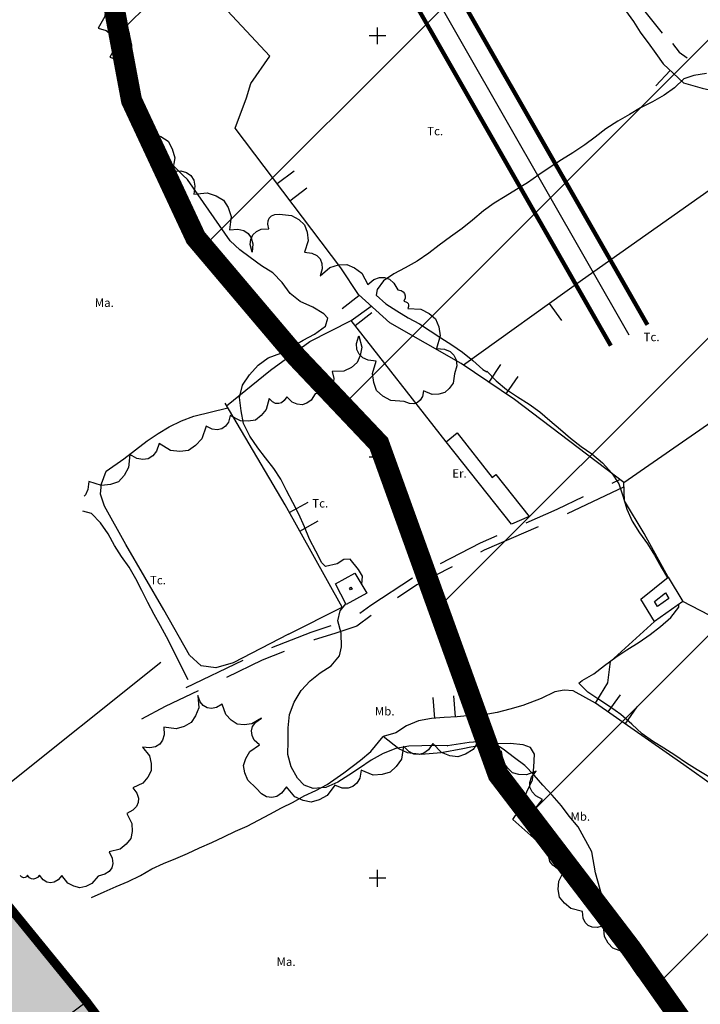
# Model space of a CAD drawing. Units: metres. Extents: x 375923 to 377279, y 4316600 to 4318941.
# Drawn here: x 376606 to 376767, y 4318124 to 4318358 of the extents above; entities that cross this region are included whole.
import ezdxf

# ---------------------------------------------------------------- set-up
doc = ezdxf.new("R2010")
doc.units = ezdxf.units.M
doc.header["$LTSCALE"] = 7.5
doc.header["$MEASUREMENT"] = 0
for name, color, linetype in [('APT-5', 113, 'CONTINUOUS'), ('CARTOGRAFIA', 7, 'CONTINUOUS'), ('CASCO', 7, 'CONTINUOUS'), ('TORRENTES', 5, 'CONTINUOUS'), ('TRAMA-APR-INUNDACIONS', 5, 'CONTINUOUS'), ('TRAMA-EU-4', 51, 'CONTINUOUS')]:
    doc.layers.add(name, color=color, linetype=linetype)
doc.styles.add('NNSS2012', font='arial.ttf')

msp = doc.modelspace()

# ---------------------------------------------------------------- hatches: boundary and pattern name
at = {"layer": 'TRAMA-APR-INUNDACIONS', "ltscale": 200, "transparency": 33554687}
h = msp.add_hatch(dxfattribs=at)
h.set_pattern_fill('_USER', color=256, scale=50, angle=45.0049, style=0, pattern_type=0)
h.set_pattern_definition([(45.0048569, (272.086, -238.21), (-35.35833595, 35.3523419), [])])
h.paths.add_polyline_path([(376403.39, 4318938.06), (376272.29, 4318938.06), (376293.12, 4318899.9), (376313.77, 4318874.92), (376332.25, 4318856.45), (376361.6, 4318823.86), (376388.77, 4318798.88), (376412.84, 4318787.74), (376434.58, 4318773.62), (376466.1, 4318733.43), (376484.58, 4318706.27), (376516.1, 4318641.09), (376531.32, 4318592.2), (376533.5, 4318562.52), (376533.5, 4318519.07), (376540.03, 4318492.99), (376554.16, 4318462.58), (376567.2, 4318445.2), (376584.59, 4318419.12), (376604.16, 4318400.66), (376625.9, 4318373.5), (376632.42, 4318338.74), (376647.64, 4318306.15), (376671.55, 4318277.9), (376691.12, 4318257.26), (376719.46, 4318178.67), (376750.98, 4318137.39), (376769.15, 4318111.61), (376772.92, 4318115.06), (376861.98, 4318174.85), (376889.15, 4318191.44), (376906.62, 4318202.82), (376927.14, 4318216.07), (376890.18, 4318256.25), (376828.23, 4318325.77), (376776.06, 4318367.05), (376759.75, 4318401.81), (376749.97, 4318419.19), (376710.84, 4318471.33), (376659.7, 4318531.42), (376634.7, 4318567.27), (376604.27, 4318615.07), (376578.18, 4318659.61), (376546.45, 4318731.74), (376534.49, 4318767.59), (376511.66, 4318802.35), (376479.06, 4318837.11), (376439.93, 4318876.22), (376412.75, 4318919.67)])
at = {"layer": 'TRAMA-EU-4', "transparency": 33554687}
msp.add_hatch(color=256, dxfattribs=at).paths.add_polyline_path([(376674.75, 4318051.91), (376667.45, 4318047.41), (376671.83, 4318040.81), (376677.36, 4318033.6), (376655.25, 4318017.02), (376656.85, 4318015.17), (376673.72, 4317992.89), (376667.64, 4317988.23), (376654.13, 4317979.53), (376645.26, 4317975.45), (376639.98, 4317980.47), (376634.78, 4317993.71), (376633.03, 4318000.91), (376628.74, 4318012.78), (376625.65, 4318021.85), (376621.8, 4318033.03), (376615.96, 4318047.07), (376610.05, 4318061.08), (376602.74, 4318076.06), (376599.48, 4318082.17), (376593.25, 4318092.91), (376588.94, 4318100.35), (376563.87, 4318133.36), (376562.68, 4318136.16), (376564.14, 4318139.01), (376592.17, 4318159.54), (376621.02, 4318124.17)])

# ---------------------------------------------------------------- linework, layer by layer
at = {"layer": 'APT-5', "transparency": 33554687, "const_width": 1}
for points in [[(376600.61, 4318574.22), (376636.61, 4318492.27), (376754.88, 4318285.45)], [(376600.61, 4318549.35), (376627.67, 4318487.77), (376746.19, 4318280.49)]]:
    msp.add_lwpolyline(points, dxfattribs=at)
at = {"layer": 'CARTOGRAFIA', "transparency": 33554687}
msp.add_line((376592.17, 4318159.54, 6.82), (376621.02, 4318124.17, 6.82), dxfattribs=at)
at = {"layer": 'CARTOGRAFIA', "transparency": 33554687, "elevation": 6.82}
msp.add_lwpolyline([(376621.02, 4318124.17), (376590.97, 4318101.71), (376588.94, 4318100.35), (376563.87, 4318133.36, -0.492591), (376564.14, 4318139.01), (376592.17, 4318159.54)], format="xyb", dxfattribs=at)
at = {"layer": 'CARTOGRAFIA', "transparency": 33554687}
for points in [[(376606, 4318380.42, 16.13), (376609.17, 4318380.84, 15.57), (376611.3, 4318380.18, 15.57), (376613.08, 4318379.16, 15.57), (376614.18, 4318377.42, 15.57), (376614.94, 4318375.32, 15.57), (376614.65, 4318372.14, 15.57), (376616.59, 4318372.36, 15.57), (376618, 4318372.03, 15.57), (376619.08, 4318371.35, 15.57), (376619.8, 4318370.31, 15.57), (376620.19, 4318368.91, 15.57), (376620.05, 4318366.96, 15.57), (376623.1, 4318366.05, 14.83), (376624.77, 4318364.57, 14.83), (376625.97, 4318362.92, 14.83), (376626.26, 4318360.89, 14.83), (376626.08, 4318358.67, 14.83), (376624.52, 4318355.89, 14.83), (376626.37, 4318355.3, 14.83), (376627.53, 4318354.43, 14.83), (376627.77, 4318354.06, 14.83)], [(376632.02, 4318354.06, 10), (376631.83, 4318354.95, 10), (376630.15, 4318357.55, 10), (376628.31, 4318360.38, 10), (376626.46, 4318362.75, 10), (376624.26, 4318364.95, 10), (376622.07, 4318367.27, 10), (376620.05, 4318369.58, 10), (376618.14, 4318372.01, 10), (376616.29, 4318374.56, 10), (376616.29, 4318374.55, 10), (376615.13, 4318376.06, 10), (376612.87, 4318378.08, 10), (376612.01, 4318378.72, 10)], [(376749.31, 4318248.01, 6.78), (376723.32, 4318267.71, 6.7), (376710.7, 4318276.3, 6.99), (376693.77, 4318285.91, 7.2), (376686.32, 4318292.62, 7.41), (376682.13, 4318298.95, 7.27), (376657.01, 4318332.1, 6.7), (376659.73, 4318339.38, 6.85), (376660.75, 4318342.73, 6.78), (376665.23, 4318349.2, 6.7), (376651.89, 4318363.64, 7.13)], [(376749.69, 4318360.05, 6.95), (376751.57, 4318357.5, 6.95), (376753.13, 4318354.93, 6.95), (376753.78, 4318354.07, 6.95)], [(376753.68, 4318360.57, 5.84), (376754.55, 4318359.45, 5.79), (376758.35, 4318354.71, 5.79)], [(376690.79, 4318352.06, 0), (376690.79, 4318356.06, 0)], [(376627.77, 4318354.06, 14.83), (376628.22, 4318353.37, 14.83), (376628.46, 4318352.12, 14.83), (376628.23, 4318350.69, 14.83), (376627.31, 4318348.98, 14.83), (376630.35, 4318347.99, 14.72), (376631.98, 4318346.47, 14.72), (376633.15, 4318344.77, 14.72), (376633.38, 4318342.73, 14.72), (376633.15, 4318340.51, 14.72), (376631.51, 4318337.76, 14.72), (376633.35, 4318337.12, 14.72), (376634.49, 4318336.21, 14.72), (376635.16, 4318335.13, 14.72), (376635.37, 4318333.88, 14.72), (376635.1, 4318332.45, 14.72), (376634.14, 4318330.75, 14.72), (376637.31, 4318330.96, 14.61), (376639.39, 4318330.16, 14.61), (376641.1, 4318329.03, 14.61), (376642.07, 4318327.23, 14.61), (376642.68, 4318325.09, 14.61), (376642.18, 4318321.95, 14.61), (376644.12, 4318322.03, 14.61), (376645.51, 4318321.62, 14.61), (376646.53, 4318320.87, 14.61), (376647.18, 4318319.79, 14.61), (376647.47, 4318318.37, 14.61), (376647.21, 4318316.44, 14.61), (376650.38, 4318316.81, 14.16), (376652.5, 4318316.11, 14.16), (376654.27, 4318315.06, 14.16), (376655.34, 4318313.3, 14.16), (376656.05, 4318311.18, 14.16), (376655.71, 4318308.01, 14.16), (376657.65, 4318308.19, 14.16), (376659.07, 4318307.85, 14.16), (376660.13, 4318307.14, 14.16), (376660.84, 4318306.09, 14.16), (376661.2, 4318304.68, 14.16), (376661.03, 4318302.74, 14.16), (376660.55, 4318304.49, 11.39), (376660.76, 4318305.74, 11.39), (376661.19, 4318306.83, 11.39), (376662.09, 4318307.58, 11.39), (376663.21, 4318308.16, 11.39), (376665.02, 4318308.25, 11.39), (376664.75, 4318309.32, 11.39), (376664.82, 4318310.14, 11.39), (376665.13, 4318310.8, 11.39), (376665.66, 4318311.29, 11.39), (376666.42, 4318311.62, 11.39), (376667.52, 4318311.69, 11.39), (376670.39, 4318311.43, 10.88), (376672.13, 4318310.42, 10.88), (376673.49, 4318309.17, 10.88), (376674.11, 4318307.42, 10.88), (376674.35, 4318305.42, 10.88), (376673.46, 4318302.68, 10.88), (376675.21, 4318302.48, 10.88), (376676.39, 4318301.92, 10.88), (376677.19, 4318301.1, 10.88), (376677.62, 4318300.04, 10.88), (376677.68, 4318298.73, 10.88), (376677.17, 4318297.05, 10.88), (376679.49, 4318299.07, 10.38), (376681.55, 4318299.67, 10.38), (376683.52, 4318299.8, 10.38), (376685.33, 4318298.99, 10.38), (376687.05, 4318297.7, 10.38), (376688.51, 4318295, 10.38), (376689.95, 4318296.2, 10.38), (376691.26, 4318296.7, 10.38), (376692.48, 4318296.72, 10.38), (376693.62, 4318296.27, 10.38), (376694.67, 4318295.35, 10.38), (376695.6, 4318293.72, 10.38), (376696.4, 4318293.58, 10.38), (376696.87, 4318293.25, 10.38), (376697.23, 4318292.86, 10.38), (376697.36, 4318292.35, 10.38)], [(376687.05, 4318223.78, 10), (376687.28, 4318225.78, 10), (376686.3, 4318227.4, 10), (376684.29, 4318229.83, 10), (376682.84, 4318229.77, 10), (376681.22, 4318228.68, 10), (376678.45, 4318228.11, 10), (376677.58, 4318228.97, 10), (376676.14, 4318231.69, 10), (376674.65, 4318234.58, 10), (376673.5, 4318237.53, 10), (376672.11, 4318240.48, 10), (376670.73, 4318243.26, 10), (376669.24, 4318246.15, 10), (376667.85, 4318248.81, 10), (376666.18, 4318251.36, 10), (376664.22, 4318253.84, 10), (376662.44, 4318256.27, 10), (376660.53, 4318259.05, 10), (376659.03, 4318262, 10), (376658.45, 4318265.01, 10), (376658.06, 4318268.19, 10), (376658.75, 4318271.13, 10), (376660.43, 4318273.61, 10), (376662.46, 4318275.86, 10), (376664.89, 4318277.65, 10), (376667.84, 4318278.74, 10), (376670.5, 4318280.24, 10), (376673.16, 4318281.8, 10), (376675.82, 4318283.24, 10), (376678.43, 4318285.14, 10), (376679.01, 4318287.04, 10), (376678.08, 4318288.03, 10), (376675.43, 4318289.65, 10), (376672.48, 4318290.98, 10), (376670.06, 4318292.9, 10), (376668.16, 4318295.5, 10), (376665.97, 4318297.81, 10), (376663.25, 4318299.49, 10), (376660.6, 4318301.41, 10), (376658.12, 4318303.26, 10), (376655.81, 4318305.4, 10), (376645.73, 4318319.99, 10), (376644.58, 4318321, 10), (376642.38, 4318323.2, 10), (376640.3, 4318325.4, 10), (376637.99, 4318327.71, 10), (376635.97, 4318330.2, 10), (376634.82, 4318333.09, 10), (376634.07, 4318336.27, 10), (376633.15, 4318339.34, 10), (376632.4, 4318342.57, 10), (376632.4, 4318345.64, 10), (376632.57, 4318348.64, 10), (376632.52, 4318351.82, 10), (376632.02, 4318354.06, 10)], [(376692.79, 4318354.06, 0), (376688.79, 4318354.06, 0)], [(376753.78, 4318354.07, 6.95), (376755.06, 4318352.39, 6.95), (376756.91, 4318349.9, 6.95), (376758.61, 4318347.38, 6.88), (376763.44, 4318342.93, 6.81), (376767.89, 4318341.65, 6.67), (376774.48, 4318340.14, 6.24), (376779.94, 4318338.9, 6.24), (376783.81, 4318337.74, 6.32), (376790.23, 4318335.82, 6.39), (376791.38, 4318332.93, 6.39), (376790.7, 4318332.49, 6.39)], [(376760.85, 4318352.26, 5.72), (376762.4, 4318350.19, 5.79), (376764.34, 4318348.86, 5.86)], [(376760.26, 4318345.86, 6.86), (376756.88, 4318342.18, 6.86)], [(376768.91, 4318345.15, 5), (376765.9, 4318344.64, 5), (376763.53, 4318343.83, 5), (376761.33, 4318341.7, 5), (376758.84, 4318339.97, 5), (376756.07, 4318338.41, 5), (376753.23, 4318336.98, 5), (376750.63, 4318335.42, 5), (376747.85, 4318333.81, 5), (376745.02, 4318332.02, 5), (376742.47, 4318330, 5), (376739.99, 4318328.22, 5), (376737.21, 4318326.31, 5), (376734.49, 4318324.59, 5), (376731.83, 4318322.92, 5), (376729.11, 4318321.07, 5), (376726.39, 4318319.17, 5), (376723.79, 4318317.56, 5), (376721.13, 4318315.94, 5), (376718.52, 4318314.33, 5), (376715.98, 4318312.49, 5), (376713.32, 4318310.29, 5), (376710.94, 4318308.32, 5), (376708.17, 4318306.36, 5), (376705.45, 4318304.4, 5), (376703.02, 4318302.5, 5), (376700.24, 4318300.6, 5), (376697.35, 4318298.99, 5), (376694.69, 4318297.55, 5), (376692.26, 4318295.93, 5), (376690.75, 4318293.86, 5), (376690.52, 4318292.53, 5), (376692.77, 4318290.44, 5), (376695.36, 4318288.76, 5), (376698.08, 4318287.08, 5), (376700.79, 4318285.69, 5), (376705.87, 4318282.33, 5), (376708.47, 4318280.71, 5), (376710.95, 4318278.97, 5), (376713.43, 4318277.01, 5), (376715.79, 4318274.87, 5), (376716.72, 4318274.29, 5), (376716.78, 4318274.41, 5), (376718.98, 4318272.16, 5), (376721.46, 4318270.13, 5), (376724.05, 4318268.33, 5), (376726.83, 4318266.65, 5), (376729.31, 4318264.8, 5), (376731.73, 4318262.77, 5), (376734.27, 4318260.63, 5), (376736.64, 4318258.54, 5), (376739.18, 4318256.57, 5), (376741.72, 4318254.84, 5), (376744.2, 4318252.69, 5), (376746.39, 4318250.21, 5), (376748.12, 4318247.72, 5), (376749.1, 4318244.6, 5), (376749.96, 4318241.71, 5), (376751.28, 4318238.87, 5), (376753.01, 4318236.04, 5), (376754.91, 4318233.49, 5), (376756.59, 4318230.77, 5), (376758.14, 4318227.88, 5), (376759.64, 4318225.39, 5)], [(376711.24, 4318275.92, 6.66), (376739.46, 4318296.25, 5.67), (376785.1, 4318328.43, 5.67)], [(376670.99, 4318321.93, 7), (376667.01, 4318318.91, 7)], [(376670.03, 4318314.92, 7), (376674.01, 4318317.94, 7)], [(376686.4, 4318292.3, 10.26), (376682.45, 4318289.23, 10.26)], [(376697.36, 4318292.35, 10.38), (376697.38, 4318291.78, 10.38), (376697.06, 4318291.03, 10.38), (376697.55, 4318290.93, 10.38), (376697.87, 4318290.74, 10.38), (376698.07, 4318290.49, 10.38), (376698.17, 4318290.18, 10.38), (376698.15, 4318289.81, 10.38), (376697.97, 4318289.35, 10.38)], [(376684.59, 4318286.49, 7.51), (376689.33, 4318289.9, 6.94)], [(376731.53, 4318290.54, 5.95), (376734.45, 4318286.48, 5.95)], [(376749.31, 4318248.01, 6.73), (376778.19, 4318268.02, 5.95), (376812.44, 4318291.81, 6.02)], [(376697.97, 4318289.35, 10.38), (376701.1, 4318289.19, 10.94), (376703.04, 4318288.17, 10.94), (376704.58, 4318286.87, 10.94), (376705.33, 4318284.99, 10.94), (376705.68, 4318282.83, 10.94), (376704.83, 4318279.81, 10.94), (376706.74, 4318279.68, 10.94), (376708.05, 4318279.11, 10.94), (376708.96, 4318278.26, 10.94), (376709.48, 4318277.12, 10.94), (376709.6, 4318275.7, 10.94), (376709.12, 4318273.85, 10.94), (376708.74, 4318271.64, 11.45), (376707.84, 4318270.34, 11.45), (376706.78, 4318269.36, 11.45), (376705.38, 4318268.99, 11.45), (376703.81, 4318268.93, 11.45), (376701.74, 4318269.79, 11.45), (376701.47, 4318268.44, 11.45), (376700.96, 4318267.56, 11.45), (376700.27, 4318266.98, 11.45), (376699.42, 4318266.71, 11.45), (376698.4, 4318266.75, 11.45), (376697.12, 4318267.25, 11.45), (376694.01, 4318267.47, 12.07), (376692.11, 4318268.52, 12.07), (376690.6, 4318269.84, 12.07), (376689.9, 4318271.72, 12.07), (376689.59, 4318273.87, 12.07), (376690.49, 4318276.86, 12.07), (376688.6, 4318277.03, 12.07), (376687.31, 4318277.61, 12.07), (376686.42, 4318278.48, 12.07), (376685.93, 4318279.61, 12.07), (376685.84, 4318281.03, 12.07), (376686.35, 4318282.86, 12.07), (376687.06, 4318280.12, 12.35), (376686.71, 4318278.18, 12.35), (376686.01, 4318276.5, 12.35), (376684.6, 4318275.35, 12.35), (376682.83, 4318274.47, 12.35), (376680.01, 4318274.38, 12.35), (376680.41, 4318272.7, 12.35), (376680.28, 4318271.42, 12.35), (376679.79, 4318270.4, 12.35), (376678.95, 4318269.65, 12.35), (376677.76, 4318269.17, 12.35), (376676.04, 4318269.07, 12.35), (376675.06, 4318267.55, 13.2), (376674, 4318266.87, 13.2), (376672.91, 4318266.48, 13.2), (376671.76, 4318266.64, 13.2), (376670.58, 4318267.08, 13.2), (376669.31, 4318268.37, 13.2), (376668.69, 4318267.45, 13.2), (376668.04, 4318266.96, 13.2), (376667.35, 4318266.75, 13.2), (376666.63, 4318266.81, 13.2), (376665.89, 4318267.16, 13.2), (376665.1, 4318267.93, 13.2), (376664.4, 4318265.34, 13.93), (376663.19, 4318263.9, 13.93), (376661.82, 4318262.85, 13.93), (376660.12, 4318262.57, 13.93), (376658.25, 4318262.67, 13.93), (376655.87, 4318263.92, 13.93), (376655.41, 4318262.35, 13.93), (376654.7, 4318261.36, 13.93), (376653.83, 4318260.75, 13.93), (376652.78, 4318260.52, 13.93), (376651.57, 4318260.68, 13.93), (376650.11, 4318261.42, 13.93), (376649.13, 4318258.41, 15.23), (376647.62, 4318256.79, 15.23), (376645.94, 4318255.63, 15.23), (376643.91, 4318255.4, 15.23), (376641.71, 4318255.64, 15.23), (376638.99, 4318257.26, 15.23), (376638.35, 4318255.44, 15.23), (376637.45, 4318254.31, 15.23), (376636.38, 4318253.64, 15.23), (376635.13, 4318253.44, 15.23), (376633.71, 4318253.7, 15.23), (376632.03, 4318254.66, 15.23), (376631.74, 4318251.56, 17.26), (376630.66, 4318249.69, 17.26), (376629.3, 4318248.21, 17.26), (376627.41, 4318247.55, 17.26), (376625.26, 4318247.29, 17.26), (376622.3, 4318248.25, 17.26), (376622.09, 4318246.37, 17.26), (376621.48, 4318245.09, 17.26), (376621.17, 4318244.79, 17.26)], [(376685.53, 4318285.28, 10.26), (376689.47, 4318288.36, 10.26)], [(376655, 4318266.2, 10.97), (376665.41, 4318274.68, 10.61), (376674.78, 4318281.53, 10.54), (376684.59, 4318286.49, 10.27)], [(376707.07, 4318257.69, 10.06), (376684.59, 4318286.49, 10.27)], [(376720.02, 4318276.01, 6.75), (376717.21, 4318271.87, 6.75)], [(376721.34, 4318269.06, 6.75), (376724.16, 4318273.19, 6.75)], [(376669.68, 4318211.99, 12.25), (376682.44, 4318218.4, 12.03), (376668.87, 4318242.75, 12.25), (376654.63, 4318266.84, 12.53)], [(376669.68, 4318211.99, 12.25), (376656.52, 4318205.17, 12.6), (376652.44, 4318204.05, 12.6), (376648.94, 4318204.49, 12.6), (376646.17, 4318207.06, 12.6), (376640.08, 4318217.79, 12.81), (376631.1, 4318233.29, 12.81), (376626.02, 4318242.37, 13.02), (376625.07, 4318245.26, 13.23), (376625.33, 4318247.72, 13.16), (376626.41, 4318250.67, 13.16), (376630.63, 4318253.67, 12.88), (376636.12, 4318257.94, 12.74), (376638.72, 4318259.65, 12.88), (376641.38, 4318261.2, 12.81), (376644.3, 4318262.62, 12.88), (376647.22, 4318263.74, 12.88), (376655.26, 4318265.76, 12.67)], [(376690.8, 4318252.06, 0), (376690.8, 4318256.06, 0)], [(376692.8, 4318254.06, 0), (376688.8, 4318254.06, 0)], [(376746.49, 4318247.87, 6.73), (376748.48, 4318248.82, 6.53)], [(376759.81, 4318225.53, 6.51), (376754.09, 4318235.91, 6.65), (376749.47, 4318243.66, 6.72), (376749.31, 4318248.01, 6.73)], [(376749.34, 4318247.02, 6.53), (376735.79, 4318240.58, 7.87)], [(376674.29, 4318243.3, 12.19), (376669.92, 4318240.87, 12.19)], [(376726.06, 4318238.45, 8.64), (376733.49, 4318241.7, 8.01), (376739.71, 4318244.66, 7.4)], [(376645.83, 4318201.2, 14.5), (376640.72, 4318211.35, 14.79), (376639.28, 4318214.01, 14.93), (376637.81, 4318216.7, 15), (376636.3, 4318219.53, 15.07), (376634.89, 4318222.37, 14.93), (376633.48, 4318225.17, 14.79), (376631.83, 4318227.95, 14.79), (376630.04, 4318230.44, 14.86), (376628.37, 4318233.1, 15.07), (376626.87, 4318235.84, 15.28), (376625.02, 4318238.45, 15.49), (376622.91, 4318240.62, 15.7), (376620.86, 4318241.2, 15.7)], [(376672.35, 4318236.5, 12.19), (376676.72, 4318238.93, 12.19)], [(376728.94, 4318237.53, 8.47), (376716.14, 4318231.92, 9.56), (376715.23, 4318231.45, 9.6)], [(376705.74, 4318228.8, 9.98), (376715.27, 4318233.72, 9.56), (376719.19, 4318235.44, 9.23)], [(376708.56, 4318228.01, 9.9), (376700.18, 4318223.69, 10.27), (376695.52, 4318220.63, 10.34)], [(376686.64, 4318216.98, 10.49), (376689.22, 4318218.89, 10.41), (376699.08, 4318225.35, 10.27)], [(376840.17, 4318173.13, 3.99), (376810.23, 4318191.56, 4.32), (376778.05, 4318212.11, 4.83), (376763.27, 4318219.8, 5.23)], [(376759.91, 4318123.87, 10), (376759.25, 4318124.66, 10), (376758.56, 4318125.46, 10), (376757.82, 4318126.16, 10), (376756.99, 4318126.8, 10), (376756.17, 4318127.45, 10), (376755.35, 4318128.13, 10), (376754.64, 4318128.87, 10), (376753.93, 4318129.65, 10), (376753.19, 4318130.41, 10), (376752.71, 4318130.93, 10), (376748.84, 4318136.6, 10), (376746.4, 4318142.09, 10), (376744.79, 4318147.42, 10), (376742.53, 4318155.34, 10), (376741.72, 4318160.35, 10), (376738.41, 4318166.29, 10), (376736.33, 4318168.78, 10), (376734.48, 4318171.27, 10), (376732.29, 4318173.81, 10), (376730.09, 4318176.18, 10), (376728.01, 4318178.5, 10), (376725.76, 4318180.81, 10), (376723.33, 4318182.66, 10), (376720.62, 4318184.69, 10), (376718.02, 4318186.37, 10), (376715.65, 4318186.54, 10), (376712.58, 4318186.26, 10), (376707.44, 4318185.53, 10), (376707.49, 4318185.47, 10), (376704.49, 4318185.59, 10), (376701.31, 4318185.54, 10), (376698.25, 4318185.43, 10), (376695.13, 4318184.85, 10), (376692.18, 4318183.7, 10), (376689.34, 4318182.09, 10), (376686.57, 4318180.19, 10), (376684.02, 4318178.52, 10), (376681.36, 4318176.85, 10), (376678.58, 4318175.64, 10), (376675.52, 4318175.36, 10), (376673.38, 4318176.17, 10), (376671.83, 4318177.85, 10), (376670.33, 4318180.51, 10), (376669.53, 4318183.46, 10), (376669.59, 4318186.58, 10), (376669.6, 4318189.75, 10), (376669.95, 4318192.93, 10), (376670.99, 4318195.88, 10), (376672.67, 4318198.65, 10), (376674.82, 4318200.95, 10), (376677.19, 4318202.8, 10), (376679.79, 4318204.53, 10), (376681.76, 4318206.84, 10), (376682.28, 4318209.03, 10), (376682.17, 4318212.21, 10), (376681.43, 4318215.21, 10), (376681.95, 4318217.58, 10), (376683.3, 4318219.21, 10)], [(376769.43, 4318178.11, 5), (376766.66, 4318179.79, 5), (376764.12, 4318181.41, 5), (376761.41, 4318183.27, 5), (376758.76, 4318184.95, 5), (376756.1, 4318186.63, 5), (376753.62, 4318188.37, 5), (376751.2, 4318190.62, 5), (376748.54, 4318192.94, 5), (376745.89, 4318194.85, 5), (376743.35, 4318196.53, 5), (376740.75, 4318198.21, 5), (376738.62, 4318200.35, 5), (376739.37, 4318201.05, 5), (376742.15, 4318202.6, 5), (376744.69, 4318204.56, 5), (376747.35, 4318206.58, 5), (376750.02, 4318208.31, 5), (376752.91, 4318210.09, 5), (376755.51, 4318211.94, 5), (376758, 4318213.84, 5), (376760.43, 4318215.97, 5), (376762.34, 4318218.4, 5), (376762.34, 4318219.13, 5)], [(376689.3, 4318216.45, 10.44), (376685.89, 4318213.93, 10.55), (376680.66, 4318212.2, 10.9), (376675.74, 4318210.64, 11.25), (376675.66, 4318210.61, 11.26)], [(376778.23, 4318170.53, 6.01), (376763.52, 4318180.98, 6.22), (376742.52, 4318195.62, 6.93), (376743.73, 4318197.61, 7), (376745.47, 4318200.44, 7), (376746.14, 4318205.5, 6.93), (376756.53, 4318214.98, 6.79)], [(376665.76, 4318208.85, 12.1), (376675.07, 4318212.52, 11.25), (376679.83, 4318214.03, 10.91)], [(376645.36, 4318199.37, 13.22), (376658.9, 4318205.84, 12.56)], [(376668.68, 4318207.86, 11.9), (376663.45, 4318205.8, 12.38), (376654.98, 4318201.76, 12.8)], [(376639.34, 4318205.25, 11.52), (376601.06, 4318174.71, 14.01)], [(376742.52, 4318195.62, 6.99), (376737.28, 4318198.59, 7.35), (376735.11, 4318198.71, 7.63), (376732.89, 4318198.34, 7.77), (376729.65, 4318196.72, 7.77), (376725.31, 4318195.05, 7.77), (376722.22, 4318194.18, 7.91), (376719.24, 4318193.4, 7.98), (376716.09, 4318192.83, 8.33), (376712.91, 4318192.69, 8.47), (376709.7, 4318192.42, 8.55), (376706.67, 4318192.19, 8.76), (376703.66, 4318191.99, 8.9), (376700.51, 4318191.47, 9.04), (376697.73, 4318190.23, 9.11), (376695.19, 4318188.59, 9.11), (376692.15, 4318187.69, 9.11)], [(376659.54, 4318182.52, 15.2), (376660.52, 4318184.16, 15.2), (376662.77, 4318185.7, 15.2), (376661.57, 4318186.86, 15.2), (376661.02, 4318187.97, 15.2), (376660.88, 4318189.05, 15.2), (376661.17, 4318190.1, 15.2), (376661.89, 4318191.12, 15.2), (376663.25, 4318192.09, 15.2), (376661.01, 4318190.7, 17.34), (376659.18, 4318190.48, 17.34), (376657.49, 4318190.65, 17.34), (376656.08, 4318191.59, 17.34), (376654.8, 4318192.92, 17.34), (376653.94, 4318195.41, 17.34), (376652.56, 4318194.59, 17.34), (376651.38, 4318194.35, 17.34), (376650.34, 4318194.51, 17.34), (376649.44, 4318195.05, 17.34), (376648.68, 4318195.97, 17.34), (376648.13, 4318197.48, 17.34), (376648.36, 4318194.54, 17.63), (376647.64, 4318192.61, 17.63), (376646.61, 4318191.02, 17.63), (376644.95, 4318190.1, 17.63), (376642.98, 4318189.51, 17.63), (376640.06, 4318189.94, 17.63), (376640.16, 4318188.14, 17.63), (376639.8, 4318186.85, 17.63), (376639.11, 4318185.9, 17.63), (376638.11, 4318185.28, 17.63), (376636.8, 4318185, 17.63), (376635.02, 4318185.22, 17.63), (376636.65, 4318183.12, 20.39), (376637.08, 4318181.32, 20.39), (376637.1, 4318179.6, 20.39), (376636.31, 4318178.09, 20.39), (376635.12, 4318176.66, 20.39), (376632.71, 4318175.53, 20.39), (376633.68, 4318174.23, 20.39), (376634.05, 4318173.08, 20.39), (376634.01, 4318172.02, 20.39), (376633.57, 4318171.06, 20.39), (376632.72, 4318170.19, 20.39), (376631.27, 4318169.47, 20.39)], [(376648.22, 4318198.53, 13.13), (376640.41, 4318194.8, 13.51), (376634.79, 4318191.84, 13.79)], [(376703.95, 4318197, 8.58), (376704.33, 4318192.01, 8.58)], [(376709.32, 4318192.39, 8.58), (376708.94, 4318197.38, 8.58)], [(376748.37, 4318197.64, 6.69), (376745.51, 4318193.54, 6.69)], [(376749.61, 4318190.68, 6.69), (376752.47, 4318194.78, 6.69)], [(376622.9, 4318149.48, 14.89), (376625.9, 4318150.81, 14.75), (376628.79, 4318152.08, 14.75), (376631.63, 4318153.29, 14.61), (376634.52, 4318154.73, 14.32), (376637.24, 4318156.29, 13.76), (376640.01, 4318157.56, 13.48), (376642.91, 4318158.77, 13.34), (376645.68, 4318159.93, 13.2), (376648.52, 4318161.25, 12.91), (376651.46, 4318162.58, 12.91), (376654.36, 4318163.91, 12.91), (376657.07, 4318165.24, 12.35), (376659.85, 4318166.45, 11.5), (376662.57, 4318167.89, 11.22), (376665.23, 4318169.28, 11.22), (376668.01, 4318170.78, 10.65), (376670.78, 4318172.16, 10.37), (376673.44, 4318173.6, 10.09), (376676.16, 4318174.93, 10.09), (376678.88, 4318176.32, 10.09), (376682.81, 4318179.09, 9.95), (376686.75, 4318182.09, 9.81), (376689.23, 4318184.17, 9.81), (376692.15, 4318187.69, 9.11)], [(376761.68, 4318125.86, 17.14), (376759.25, 4318125.86, 17.05), (376757.7, 4318126.57, 17.05), (376756.45, 4318127.51, 17.05), (376755.8, 4318128.94, 17.05), (376755.44, 4318130.6, 17.05), (376755.97, 4318132.97, 17.05), (376754.49, 4318133, 17.05), (376753.45, 4318133.39, 17.05), (376752.7, 4318134.01, 17.05), (376752.26, 4318134.87, 17.05), (376752.11, 4318135.97, 17.05), (376752.4, 4318137.42, 17.05), (376749.95, 4318136.66, 17.05), (376748.18, 4318136.89, 17.05), (376746.63, 4318137.46, 17.05), (376745.53, 4318138.68, 17.05), (376744.65, 4318140.24, 17.05), (376744.44, 4318142.8, 17.05), (376742.93, 4318142.36, 17.05), (376741.77, 4318142.43, 17.05), (376740.83, 4318142.82, 17.05), (376740.11, 4318143.55, 17.05), (376739.62, 4318144.6, 17.05), (376739.46, 4318146.16, 17.05), (376736.7, 4318146.88, 17.05), (376735.17, 4318148.15, 17.05), (376734.04, 4318149.6, 17.05), (376733.72, 4318151.4, 17.05), (376733.82, 4318153.39, 17.05), (376735.13, 4318155.92, 17.05), (376733.46, 4318156.4, 17.05), (376732.39, 4318157.14, 17.05), (376731.74, 4318158.07, 17.05), (376731.49, 4318159.18, 17.05), (376731.65, 4318160.46, 17.05), (376732.42, 4318162.02, 17.05), (376729.77, 4318163.31, 14.18), (376728.47, 4318164.91, 14.18), (376727.62, 4318166.6, 14.18), (376727.67, 4318168.5, 14.18), (376728.16, 4318170.49, 14.18), (376730, 4318172.79, 14.18), (376728.41, 4318173.61, 14.18), (376727.48, 4318174.58, 14.18), (376727, 4318175.66, 14.18), (376726.98, 4318176.83, 14.18), (376727.4, 4318178.1, 14.18), (376728.49, 4318179.52, 14.18), (376726.14, 4318178.59, 14.18), (376724.38, 4318178.68, 14.18), (376722.82, 4318179.12, 14.18), (376721.64, 4318180.24, 14.18), (376720.66, 4318181.71, 14.18), (376720.27, 4318184.21, 14.18), (376718.82, 4318183.67, 14.18), (376717.67, 4318183.64, 14.18), (376716.72, 4318183.96, 14.18), (376715.96, 4318184.62, 14.18), (376715.4, 4318185.62, 14.18), (376715.13, 4318187.13, 14.18), (376713.48, 4318184.62, 13.9), (376711.71, 4318183.51, 13.9), (376709.88, 4318182.86, 13.9), (376707.98, 4318183.16, 13.9), (376706.02, 4318183.91, 13.9), (376703.94, 4318186.07, 13.9), (376702.9, 4318184.56, 13.9), (376701.8, 4318183.75, 13.9), (376700.66, 4318183.41, 13.9), (376699.47, 4318183.53, 13.9), (376698.24, 4318184.12, 13.9), (376696.95, 4318185.41, 13.9), (376696.47, 4318182.37, 13.85), (376695.27, 4318180.59, 13.85), (376693.84, 4318179.22, 13.85), (376691.93, 4318178.69, 13.85), (376689.79, 4318178.57, 13.85), (376686.93, 4318179.71, 13.85), (376686.6, 4318177.86, 13.85), (376685.91, 4318176.64, 13.85), (376684.98, 4318175.84, 13.85), (376683.82, 4318175.46, 13.85), (376682.42, 4318175.49, 13.85), (376680.67, 4318176.15, 13.85), (376678.84, 4318173.69, 14.41), (376676.96, 4318172.66, 14.41), (376675.07, 4318172.12, 14.41), (376673.14, 4318172.53, 14.41), (376671.19, 4318173.41, 14.41), (376669.19, 4318175.74, 14.41), (376668.05, 4318174.26, 14.41), (376666.88, 4318173.5, 14.41), (376665.69, 4318173.21, 14.41), (376664.48, 4318173.41, 14.41), (376663.26, 4318174.08, 14.41), (376662.01, 4318175.48, 14.41), (376660.01, 4318177.34, 15.2), (376659.28, 4318179.11, 15.2), (376658.98, 4318180.84, 15.2), (376659.54, 4318182.52, 15.2)], [(376737.04, 4318154.3, 10.8), (376728.6, 4318162.98, 10.8), (376722.94, 4318168.01, 11.22), (376723.55, 4318168.94, 10.66), (376725.03, 4318171.77, 10.8), (376726.27, 4318174.57, 10.59), (376727.6, 4318177.41, 10.38), (376727.92, 4318180.44, 10.09), (376728.07, 4318183.5, 9.74), (376727.09, 4318185.07, 9.6), (376725.38, 4318185.76, 9.6), (376722.29, 4318186.02, 9.6), (376719.26, 4318186, 9.6), (376716.08, 4318185.62, 9.81), (376712.93, 4318185.19, 9.81), (376711.05, 4318184.81, 9.81), (376705.93, 4318183.86, 9.88), (376701.19, 4318183.46, 10.02), (376697.89, 4318183.84, 10.02), (376695.9, 4318184.79, 10.02), (376692.15, 4318187.69, 9.11)], [(376631.27, 4318169.47, 20.39), (376632.49, 4318167.07, 20.96), (376632.56, 4318165.2, 20.96), (376632.24, 4318163.49, 20.96), (376631.17, 4318162.14, 20.96), (376629.71, 4318160.96, 20.96), (376627.1, 4318160.3, 20.96), (376627.81, 4318158.82, 20.96), (376627.95, 4318157.6, 20.96), (376627.71, 4318156.56, 20.96), (376627.08, 4318155.69, 20.96), (376626.08, 4318155, 20.96), (376624.5, 4318154.56, 20.96), (376623.04, 4318152.8, 20.96), (376621.59, 4318152.1, 20.96), (376620.16, 4318151.77, 20.96), (376618.73, 4318152.15, 20.96), (376617.31, 4318152.89, 20.96), (376615.91, 4318154.71, 20.96), (376615, 4318153.65, 20.96), (376614.09, 4318153.13, 20.96), (376613.2, 4318152.96, 20.96), (376612.3, 4318153.16, 20.96), (376611.42, 4318153.71, 20.96), (376610.54, 4318154.8, 20.96), (376610.09, 4318154.21, 21), (376609.63, 4318153.97, 21), (376609.16, 4318153.85, 21), (376608.7, 4318153.96, 21), (376608.23, 4318154.18, 21), (376607.76, 4318154.76, 21), (376607.47, 4318154.4, 21), (376607.19, 4318154.23, 21), (376606.9, 4318154.16, 21), (376606.61, 4318154.22, 21), (376606.32, 4318154.39, 21), (376606.02, 4318154.73, 21)], [(376690.81, 4318152.06, 0), (376690.81, 4318156.06, 0)], [(376692.81, 4318154.06, 0), (376688.81, 4318154.06, 0)], [(376754.6, 4318105.57, 19.13), (376756.72, 4318105.74, 19.13), (376759.58, 4318104.68, 19.13), (376759.87, 4318106.52, 19.13), (376760.52, 4318107.75, 19.13), (376761.42, 4318108.56, 19.13), (376762.56, 4318108.97, 19.13), (376763.95, 4318108.98, 19.13), (376765.71, 4318108.37, 19.13), (376763.05, 4318109.65, 17.14), (376761.74, 4318111.23, 17.14), (376760.88, 4318112.92, 17.14), (376760.92, 4318114.82, 17.14), (376761.4, 4318116.82, 17.14), (376763.23, 4318119.13, 17.14), (376761.63, 4318119.94, 17.14), (376760.7, 4318120.91, 17.14), (376760.21, 4318121.98, 17.14), (376760.18, 4318123.15, 17.14), (376760.59, 4318124.43, 17.14), (376761.68, 4318125.86, 17.14)]]:
    msp.add_polyline3d(points, dxfattribs=at)
for points in [[(376722.58, 4318238.14, 9.87), (376707.07, 4318257.69, 10.37), (376709.7, 4318259.78, 10.3), (376718.05, 4318249.24, 10.51), (376718.88, 4318249.9, 10.51), (376726.81, 4318239.92, 10.51)], [(376688.31, 4318221.74, 12.2), (376683.36, 4318219.09, 12.34), (376680.85, 4318224, 12.7), (376685.39, 4318226.46, 12.49)], [(376756.53, 4318214.98, 6.79), (376753.3, 4318220.36, 6.58), (376759.81, 4318225.53, 6.51), (376763.27, 4318219.8, 6.65)], [(376684.78, 4318222.69, 12.2), (376684.43, 4318222.5, 12.34), (376684.19, 4318222.96, 12.7), (376684.51, 4318223.14, 12.49)], [(376757.28, 4318218.59, 6.79), (376756.57, 4318219.77, 6.58), (376759.14, 4318221.8, 6.51), (376759.93, 4318220.49, 6.65)]]:
    msp.add_polyline3d(points, close=True, dxfattribs=at)
at = {"layer": 'CASCO', "transparency": 33554687, "const_width": 2}
msp.add_lwpolyline([(376372.88, 4318336.29), (376464, 4318275.16), (376493.34, 4318253.13), (376537.21, 4318215.06), (376547.66, 4318205.52), (376548.82, 4318202.76), (376563.15, 4318210.91), (376587.43, 4318178.73), (376597.18, 4318168.5), (376601.23, 4318164.95), (376593.61, 4318159.35), (376621.81, 4318124.78), (376674.98, 4318053.29), (376684.78, 4318060.18), (376689.26, 4318057.95), (376764.42, 4318107.29), (376772.92, 4318115.06), (376861.98, 4318174.85), (376889.15, 4318191.44), (376906.62, 4318202.82), (376956.13, 4318234.79), (376976.93, 4318248.12), (377016.17, 4318273.09)], dxfattribs=at)
at = {"layer": 'TORRENTES', "transparency": 33554687}
msp.add_lwpolyline([(376750.53, 4318282.97), (376632.14, 4318490.02), (376600.61, 4318561.79)], dxfattribs=at)
at = {"layer": 'TRAMA-APR-INUNDACIONS', "ltscale": 200, "transparency": 33554687, "const_width": 5}
msp.add_lwpolyline([(376850.63, 4317893.89), (376824.9, 4317932.07), (376817.29, 4317987.47), (376819.46, 4318018.98), (376809.68, 4318049.4), (376784.67, 4318089.59), (376750.98, 4318137.39), (376719.46, 4318178.67), (376691.12, 4318257.26), (376671.55, 4318277.9), (376647.64, 4318306.15), (376632.42, 4318338.74), (376625.9, 4318373.5)], dxfattribs=at)
at = {"layer": 'TRAMA-EU-4', "transparency": 33554687, "elevation": 15.09}
msp.add_lwpolyline([(376588.94, 4318100.35), (376563.87, 4318133.36), (376562.68, 4318136.16), (376564.14, 4318139.01), (376592.17, 4318159.54), (376621.02, 4318124.17), (376674.75, 4318051.91)], dxfattribs=at)

# ---------------------------------------------------------------- texts
at = {"layer": 'CARTOGRAFIA', "transparency": 33554687, "style": 'NNSS2012'}
for s, p in [('Tc.', (376702.6, 4318330.45, 5.24)), ('Ma.', (376623.7, 4318289.71, 14.39)), ('Tc.', (376753.96, 4318281.57, 4.82)), ('Er.', (376708.56, 4318249.16, 7.27)), ('Tc.', (376675.32, 4318242.08, 10.45)), ('Tc.', (376636.8, 4318223.84, 12.5)), ('Mb.', (376690.18, 4318192.71, 10.3)), ('Mb.', (376736.61, 4318167.72, 7.76)), ('Ma.', (376666.86, 4318133.25, 11.57))]:
    msp.add_text(s, height=2, rotation=0.0049, dxfattribs=at).set_placement(p)

doc.saveas('drawing.dxf')
